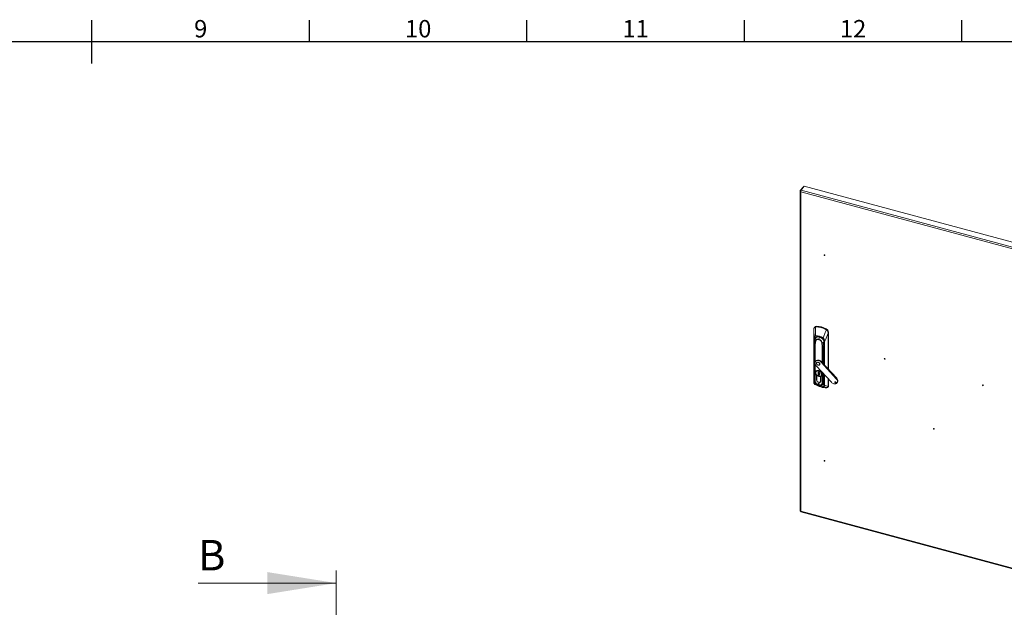
# Model space of a CAD drawing. Units: millimetres. Extents: x 63 to 8590, y 73 to 6123.
# Drawn here: x 4224 to 6488, y 4623 to 5974 of the extents above; entities that cross this region are included whole.
import ezdxf
from ezdxf.enums import TextEntityAlignment as Align

# ---------------------------------------------------------------- set-up
doc = ezdxf.new("R2010")
doc.units = ezdxf.units.MM
doc.header["$LTSCALE"] = 5
doc.layers.add('Title Block', color=7, linetype='Continuous')
doc.styles.add('ISO Proportional', font='ARIALN.TTF', dxfattribs={"width": 0.8})
doc.styles.add('SLDTEXTSTYLE1', font='romans.shx', dxfattribs={"width": 0.75})

# ---------------------------------------------------------------- blocks, each defined once
blk = doc.blocks.new('ISO A1 title block')
at = {"layer": 'Title Block'}
for p, q in [((420, 569), (420, 579)), ((470, 574), (470, 579)), ((520, 574), (520, 579)), ((570, 574), (570, 579)), ((620, 574), (620, 579)), ((820, 574), (20, 574))]:
    blk.add_line(p, q, dxfattribs=at)
at = {"layer": 'Title Block', "style": 'ISO Proportional'}
for s, p in [('9', (445, 576.5)), ('10', (495, 576.5)), ('11', (545, 576.5)), ('12', (595, 576.5))]:
    blk.add_text(s, height=4, dxfattribs=at).set_placement(p, align=Align.MIDDLE)
at = {"layer": 'Title Block', "style": 'ISO Proportional', "flags": 8}
for tag, p in [('FILENAME', (747, 43)), ('DATE', (772, 43)), ('SCALE', (802, 43)), ('EDITION', (787, 23)), ('SHEET', (802, 23))]:
    blk.add_attdef(tag, text='', height=2.5, dxfattribs=at).set_placement(p, align=Align.MIDDLE_LEFT)
blk.add_attdef('DRAWING_NUMBER', text='', height=3, dxfattribs=at).set_placement((755, 25), align=Align.MIDDLE)

msp = doc.modelspace()

# ---------------------------------------------------------------- linework, layer by layer
at = {"color": 7, "linetype": 'Continuous', "lineweight": 18}
for p, q in [((6018.5, 5580.4), (6018.5, 4844.9)), ((6026.1, 5590.2), (6018.7, 5581.1)), ((6020.1, 5580.7), (6018.7, 5581.1)), ((6020, 5578.6), (6020, 4843.9)), ((6020.6, 5582.3), (6028, 5591.4)), ((6026.8, 5590), (6026.1, 5590.2)), ((6560.1, 5448.1), (6028, 5591.4)), ((6050.1, 5260.6), (6050.1, 5139.9)), ((6050.1, 5139.8), (6050.1, 5260.6)), ((6052, 5267.5), (6051.2, 5266.5)), ((6053.8, 5268.2), (6055.4, 5268.4)), ((6056.1, 5269.3), (6055.4, 5268.4)), ((6078.4, 5263.3), (6077.7, 5262.4)), ((6077.7, 5262.4), (6079.2, 5261.3)), ((6082.9, 5254.8), (6083.6, 5255.6)), ((6083.6, 5255.6), (6083.6, 5170.4)), ((6050.8, 5140.2), (6050.8, 5240.2)), ((6051.1, 5239.9), (6051.1, 5140)), ((6051.5, 5233.4), (6051.5, 5146.4)), ((6052, 5236), (6052.2, 5233.5)), ((6053.2, 5237), (6053.2, 5236.7)), ((6053.9, 5234.5), (6054.2, 5234.3)), ((6068.1, 5230.5), (6068.5, 5230.5)), ((6051.9, 5221.8), (6051.8, 5212.1)), ((6051.8, 5212), (6051.9, 5221.7)), ((6051.8, 5212.1), (6051.8, 5145.5)), ((6051.8, 5145.4), (6051.8, 5212)), ((6051.9, 5221.9), (6051.9, 5221.8)), ((6051.9, 5221.8), (6051.9, 5221.8)), ((6052.5, 5227.5), (6052.5, 5144.3)), ((6071.7, 5216.3), (6072, 5206.6)), ((6072.3, 5206.8), (6072, 5216.5)), ((6073.4, 5227.7), (6073.4, 5181.5)), ((6054.8, 5189.5), (6054, 5188.4)), ((6057.2, 5186), (6056.9, 5185.6)), ((6060, 5186.4), (6060.3, 5186.8)), ((6061.2, 5190.2), (6062, 5191.2)), ((6066.8, 5186.7), (6067.6, 5187.7)), ((6101.6, 5148.7), (6066.8, 5186.7)), ((6102.5, 5149.7), (6067.6, 5187.7)), ((6050, 5147.4), (6050.1, 5166.1)), ((6054.3, 5163.8), (6054.2, 5162.7)), ((6055.2, 5166.7), (6054.5, 5166)), ((6055.5, 5178.6), (6090.3, 5140.6)), ((6055.8, 5165.8), (6055.7, 5165.6)), ((6060.1, 5164.7), (6062.2, 5164.1)), ((6060.1, 5156.5), (6060.1, 5164.7)), ((6060.2, 5164.7), (6060.2, 5156.7)), ((6062.2, 5164.1), (6062.2, 5162.7)), ((6062.3, 5162.7), (6062.3, 5162.7)), ((6062.3, 5162.6), (6062.3, 5158.2)), ((6063, 5159.7), (6063, 5162.1)), ((6063, 5161.3), (6063, 5162)), ((6063.1, 5180.6), (6063.4, 5181)), ((6050.1, 5146.9), (6050, 5147.4)), ((6050.1, 5139.8), (6050.1, 5139.8)), ((6052.5, 5144.3), (6051.8, 5145.4)), ((6056.6, 5156.3), (6056.5, 5156.2)), ((6056.5, 5156.2), (6056.5, 5145.9)), ((6056.5, 5145.8), (6056.6, 5145.9)), ((6056.6, 5145.9), (6056.6, 5156.2)), ((6060.2, 5156.7), (6060.1, 5156.5)), ((6062.2, 5156), (6060.1, 5156.5)), ((6060.2, 5156.7), (6060.2, 5156.7)), ((6060.2, 5156.7), (6062.2, 5156.1)), ((6062.2, 5157.9), (6062.2, 5156)), ((6063, 5161.3), (6063, 5161.3)), ((6065.1, 5141.6), (6065.7, 5142.3)), ((6065.7, 5143.5), (6065.7, 5153.8)), ((6065.8, 5153.7), (6065.9, 5153.9)), ((6065.8, 5143.4), (6065.8, 5153.7)), ((6066.8, 5155.9), (6067, 5156.2)), ((6067.5, 5156.9), (6067.6, 5157.1)), ((6067.8, 5155.3), (6068.4, 5156)), ((6072, 5139.9), (6070.1, 5139.5)), ((6071.1, 5136.2), (6073.3, 5139.3)), ((6073.4, 5159), (6073.4, 5140.7)), ((6083.6, 5147.9), (6083.6, 5132.2)), ((6099.8, 5139.2), (6100.7, 5140.2)), ((6101.2, 5140.2), (6100.7, 5140.2)), ((6102.5, 5149.7), (6101.6, 5148.7)), ((6103.2, 5138.8), (6104, 5139.9)), ((6061.2, 5135.7), (6062, 5136.8)), ((6062, 5136.8), (6062.3, 5136.7)), ((6070.8, 5135.8), (6071.1, 5136.2)), ((6082.1, 5129.2), (6082.9, 5130.3)), ((6082.6, 5131), (6082.6, 5131.1)), ((6083.6, 5132.2), (6082.8, 5131.2)), ((6020.1, 4842.9), (6595.1, 4688.1)), ((4951.8, 4707.9), (4951.8, 2969.2)), ((4634.3, 4678.9), (4951.8, 4678.9))]:
    msp.add_line(p, q, dxfattribs=at)
at = {"color": 8, "linetype": 'Continuous', "lineweight": 18}
for p, q in [((6566.6, 5431.5), (6020, 5578.6)), ((6020.6, 5582.3), (6560.1, 5437)), ((6053.4, 5239.3), (6051.9, 5237.4)), ((6053.2, 5237.3), (6052, 5236)), ((6053, 5234.4), (6052.2, 5233.5)), ((6052.2, 5233.5), (6052.2, 5225.3)), ((6074.1, 5180.7), (6074.1, 5233.7)), ((6074.6, 5233.7), (6074.6, 5180.1)), ((6082.6, 5251.8), (6082.6, 5171.4)), ((6082.8, 5171.2), (6082.8, 5252)), ((6052.3, 5226.9), (6052.4, 5227.4)), ((6052.4, 5226.7), (6052.4, 5227.3)), ((6053, 5186.6), (6053, 5227.2)), ((6069.3, 5222.8), (6069.3, 5185.9)), ((6070.1, 5185.1), (6070.1, 5222.8)), ((6072.3, 5206.8), (6073.4, 5215.6)), ((6073.4, 5215.6), (6072.3, 5206.8)), ((6073.7, 5181.1), (6073.7, 5227.4)), ((6072, 5206.6), (6072, 5183)), ((6072.3, 5182.7), (6072.3, 5206.8)), ((6053, 5143.9), (6053, 5183)), ((6069.3, 5163.5), (6069.3, 5139.6)), ((6070.1, 5139.5), (6070.1, 5162.7)), ((6056.5, 5145.9), (6056.6, 5146)), ((6061.2, 5154.2), (6061.2, 5154.4)), ((6065.8, 5143.6), (6065.7, 5143.5)), ((6067.9, 5158.8), (6067.8, 5159.3)), ((6072, 5160.6), (6072, 5139.9)), ((6072.3, 5140.1), (6072.3, 5160.2)), ((6073.4, 5141.7), (6072.3, 5140.1)), ((6073.7, 5140.4), (6073.7, 5158.7)), ((6074.1, 5133.8), (6074.1, 5158.3)), ((6074.6, 5157.7), (6074.6, 5133.8)), ((6082.6, 5149), (6082.6, 5131.1)), ((6082.8, 5131.2), (6082.8, 5148.8)), ((6080.5, 5128.3), (6080.3, 5128.3)), ((6020, 4843.9), (6595.1, 4689.1))]:
    msp.add_line(p, q, dxfattribs=at)
at = {"color": 7, "linetype": 'Continuous', "lineweight": 18, "flags": 128}
for points in [[(6075.6, 5432.7), (6075.6, 5433), (6075.4, 5433.3), (6075.1, 5433.6), (6074.7, 5433.8), (6074.4, 5433.8), (6074.1, 5433.7), (6073.9, 5433.5), (6073.8, 5433.2), (6073.9, 5432.9), (6074.1, 5432.5), (6074.4, 5432.3), (6074.7, 5432.1), (6075.1, 5432.1), (6075.4, 5432.2), (6075.6, 5432.4), (6075.6, 5432.7)], [(6051.9, 5237.4), (6052, 5239.1), (6052.5, 5240.6), (6053.3, 5242), (6054.4, 5243.1), (6055.8, 5244), (6057.3, 5244.5), (6059.1, 5244.8), (6060.9, 5244.7), (6062.8, 5244.4), (6064.7, 5243.7), (6066.5, 5242.8), (6068.3, 5241.6), (6069.8, 5240.2), (6071.2, 5238.6), (6072.3, 5236.9), (6073.1, 5235.1), (6073.6, 5233.3), (6073.8, 5231.6)], [(6061.3, 5239.5), (6059.8, 5239.8), (6058.4, 5239.8), (6057.1, 5239.5), (6055.9, 5239), (6055, 5238.2), (6054.3, 5237.2), (6053.8, 5236), (6053.7, 5234.7)], [(6073.6, 5230.1), (6073.6, 5230.1), (6073.6, 5230), (6073.6, 5230), (6073.6, 5229.9), (6073.7, 5229.8), (6073.7, 5229.8), (6073.8, 5229.7), (6073.9, 5229.7)], [(6055.5, 5178.6), (6054.4, 5180), (6053.5, 5181.5), (6053, 5183.1), (6052.8, 5184.6), (6052.9, 5186.1), (6053.3, 5187.5), (6054.1, 5188.6), (6055.1, 5189.5), (6056.4, 5190.1), (6057.9, 5190.5), (6059.5, 5190.5), (6061.2, 5190.2)], [(6060, 5179.8), (6058.9, 5180.3), (6057.8, 5181), (6057, 5182), (6056.5, 5183), (6056.4, 5184.1), (6056.5, 5185.1), (6057, 5185.8), (6057.8, 5186.3), (6058.9, 5186.5), (6060, 5186.4)], [(6060, 5186.4), (6061.1, 5185.9), (6062.1, 5185.2), (6062.9, 5184.2), (6063.4, 5183.2), (6063.6, 5182.1), (6063.4, 5181.2), (6062.9, 5180.4), (6062.1, 5179.9), (6061.1, 5179.7), (6060, 5179.8)], [(6063.4, 5181), (6063.8, 5181.6), (6063.9, 5182.6), (6063.8, 5183.6), (6063.2, 5184.7), (6062.4, 5185.6), (6061.4, 5186.3), (6060.3, 5186.8)], [(6213.8, 5194.1), (6213.8, 5194.4), (6213.6, 5194.7), (6213.3, 5195), (6212.9, 5195.2), (6212.6, 5195.2), (6212.3, 5195.1), (6212.1, 5194.9), (6212, 5194.6), (6212.1, 5194.3), (6212.3, 5193.9), (6212.6, 5193.7), (6212.9, 5193.5), (6213.3, 5193.5), (6213.6, 5193.6), (6213.8, 5193.8), (6213.8, 5194.1)], [(6065.8, 5153.7), (6067, 5154.4), (6067.9, 5155.3), (6068.6, 5156.5), (6068.9, 5157.8), (6068.9, 5159.3), (6068.6, 5160.8), (6067.9, 5162.3), (6066.9, 5163.8), (6065.7, 5165.1), (6064.3, 5166.2), (6062.8, 5167), (6061.2, 5167.6), (6059.5, 5167.9), (6058, 5167.9), (6056.6, 5167.5), (6055.4, 5166.9), (6054.4, 5166), (6053.8, 5164.8), (6053.4, 5163.5), (6053.4, 5162), (6053.7, 5160.5), (6054.4, 5159), (6055.3, 5157.5), (6056.5, 5156.2)], [(6056.6, 5156.2), (6055.4, 5157.5), (6054.5, 5158.9), (6053.8, 5160.4), (6053.5, 5162), (6053.5, 5163.4), (6053.8, 5164.7), (6054.5, 5165.9), (6055.4, 5166.8), (6056.6, 5167.4), (6058, 5167.8), (6059.6, 5167.8), (6061.2, 5167.6), (6062.8, 5167), (6064.3, 5166.1), (6065.7, 5165), (6066.9, 5163.7), (6067.8, 5162.3), (6068.5, 5160.8), (6068.8, 5159.3), (6068.8, 5157.8), (6068.5, 5156.5), (6067.8, 5155.4), (6066.9, 5154.4), (6065.7, 5153.8)], [(6061.2, 5167), (6059.6, 5167.2), (6058.1, 5167.2), (6056.8, 5166.8), (6055.6, 5166.1), (6054.8, 5165.1), (6054.3, 5163.9), (6054.1, 5162.5), (6054.3, 5161.1), (6054.8, 5159.6), (6055.6, 5158.1), (6056.8, 5156.8), (6058.1, 5155.7), (6059.6, 5154.8), (6061.2, 5154.2)], [(6061.2, 5154.2), (6062.7, 5154), (6064.2, 5154.1), (6065.6, 5154.4), (6066.7, 5155.2), (6067.5, 5156.1), (6068.1, 5157.3), (6068.2, 5158.7), (6068.1, 5160.2), (6067.5, 5161.7), (6066.7, 5163.1), (6065.6, 5164.4), (6064.2, 5165.5), (6062.7, 5166.4), (6061.2, 5167)], [(6051.8, 5145.4), (6052, 5143.7), (6052.5, 5141.9), (6053.3, 5140.2), (6054.4, 5138.5), (6055.8, 5137), (6057.4, 5135.7), (6059.1, 5134.7), (6061, 5133.9), (6061.9, 5133.6)], [(6056.5, 5145.8), (6056.7, 5144.7), (6057.1, 5143.5), (6057.8, 5142.4), (6058.8, 5141.5), (6059.9, 5140.8), (6061.2, 5140.3), (6062.4, 5140.1), (6063.5, 5140.2), (6064.5, 5140.7), (6065.2, 5141.3), (6065.7, 5142.3), (6065.8, 5143.3)], [(6062, 5133.6), (6063, 5133.4), (6064.8, 5133.2), (6066.6, 5133.4), (6068.2, 5133.8), (6069.6, 5134.6), (6070.7, 5135.7), (6071.6, 5137), (6072.1, 5138.4), (6072.3, 5140.1)], [(6101.6, 5148.7), (6102.7, 5147.3), (6103.6, 5145.8), (6104.1, 5144.2), (6104.3, 5142.7), (6104.2, 5141.3), (6103.8, 5139.9), (6103.1, 5138.8), (6102.2, 5137.9), (6100.9, 5137.2), (6099.5, 5136.8), (6098, 5136.8), (6096.3, 5137), (6094.7, 5137.5), (6093.1, 5138.3), (6091.6, 5139.3), (6090.3, 5140.6)], [(6099.8, 5139.2), (6099.3, 5139.4), (6098.8, 5139.8), (6098.6, 5140.3), (6098.5, 5140.8), (6098.6, 5141.2), (6098.8, 5141.5), (6099.3, 5141.7), (6099.8, 5141.6)], [(6099.8, 5141.6), (6100.3, 5141.4), (6100.8, 5141), (6101.1, 5140.6), (6101.2, 5140.1), (6101.1, 5139.6), (6100.8, 5139.3), (6100.3, 5139.2), (6099.8, 5139.2)], [(6104, 5139.9), (6104.7, 5141), (6105.1, 5142.3), (6105.2, 5143.8), (6104.9, 5145.3), (6104.4, 5146.8), (6103.6, 5148.3), (6102.5, 5149.7)], [(6052.3, 5135.8), (6052.3, 5135.8), (6052.3, 5135.7), (6052.3, 5135.7)], [(6053, 5135.3), (6053, 5135.3), (6053, 5135.3)], [(6061.2, 5137.8), (6060.7, 5137.8), (6060.4, 5137.7), (6060.1, 5137.4), (6060, 5137), (6060.1, 5136.6), (6060.4, 5136.2), (6060.7, 5135.9), (6061.2, 5135.7)], [(6061.2, 5135.7), (6061.6, 5135.7), (6062, 5135.8), (6062.2, 5136.1), (6062.3, 5136.4), (6062.2, 5136.8), (6062, 5137.2), (6061.6, 5137.6), (6061.2, 5137.8)], [(6439.5, 5133.4), (6439.4, 5133.7), (6439.2, 5134), (6439, 5134.3), (6438.6, 5134.4), (6438.3, 5134.4), (6438, 5134.3), (6437.8, 5134.1), (6437.7, 5133.8), (6437.8, 5133.5), (6438, 5133.2), (6438.3, 5132.9), (6438.6, 5132.8), (6439, 5132.7), (6439.2, 5132.8), (6439.4, 5133.1), (6439.5, 5133.4)], [(6326.7, 5033.1), (6326.6, 5033.4), (6326.4, 5033.7), (6326.1, 5034), (6325.8, 5034.1), (6325.4, 5034.2), (6325.1, 5034.1), (6324.9, 5033.9), (6324.9, 5033.6), (6324.9, 5033.2), (6325.1, 5032.9), (6325.4, 5032.7), (6325.8, 5032.5), (6326.1, 5032.5), (6326.4, 5032.6), (6326.6, 5032.8), (6326.7, 5033.1)], [(6075.6, 4959.9), (6075.6, 4960.3), (6075.4, 4960.6), (6075.1, 4960.8), (6074.7, 4961), (6074.4, 4961), (6074.1, 4960.9), (6073.9, 4960.7), (6073.8, 4960.4), (6073.9, 4960.1), (6074.1, 4959.8), (6074.4, 4959.5), (6074.7, 4959.3), (6075.1, 4959.3), (6075.4, 4959.4), (6075.6, 4959.6), (6075.6, 4959.9)]]:
    msp.add_lwpolyline(points, dxfattribs=at)
at = {"color": 8, "linetype": 'Continuous', "lineweight": 18, "flags": 128}
for points in [[(6050.1, 5260.6), (6050.1, 5260.6), (6050.1, 5260.6)], [(6073.7, 5227.4), (6073.6, 5227.4), (6073.5, 5227.5), (6073.5, 5227.5), (6073.4, 5227.6), (6073.4, 5227.6), (6073.4, 5227.7), (6073.4, 5227.7)], [(6050.1, 5139.9), (6050.1, 5139.9), (6050.1, 5139.8)], [(6061.9, 5133.6), (6062.8, 5133.4), (6064.7, 5133.2), (6066.4, 5133.3), (6068, 5133.8), (6069.4, 5134.5), (6070.5, 5135.6), (6071.3, 5136.8), (6071.8, 5138.3), (6072, 5139.9)]]:
    msp.add_lwpolyline(points, dxfattribs=at)
at = {"color": 7, "linetype": 'Continuous', "lineweight": 18}
for centre, radius, start, end in [((6075.9, 5434.4), 1.32, 212.6046, 250.0538), ((6050.3, 5263.5), 0.123, 129.226, 207.6731), ((6055.9, 5264.1), 5.2, 87.8913, 139.0737), ((6054.3, 5267.9), 0.597, 153.7093, 200.2689), ((6056, 5268), 0.741, 146.9384, 186.1317), ((6055.2, 5225.7), 42.2, 74.6464, 89.8916), ((6055.3, 5225.9), 42.5, 74.6464, 89.8916), ((6055.4, 5222.2), 47.1, 60.7209, 89.1461), ((6067.5, 5266.2), 1.14, 144.9746, 170.9254), ((6052.8, 5216.9), 51.4, 61.3865, 74.751), ((6052.9, 5217), 51.7, 61.3865, 74.751), ((6079.7, 5260.9), 2.47, 142.8542, 154.8419), ((6074.3, 5254.9), 9.32, 4.3667, 63.6026), ((6083.2, 5257.2), 5.72, 134.1537, 139.3905), ((6082.6, 5255.1), 0.454, 277.1567, 309.2164), ((6051.1, 5240.3), 0.349, 197.4849, 262.5628), ((6051.4, 5236.6), 0.794, 261.078, 311.7504), ((6051.7, 5234), 0.695, 252.4435, 310.0414), ((6061.4, 5237.5), 9.51, 180.1025, 189.0985), ((6064.5, 5236.7), 11.4, 140.0694, 179.7603), ((6052.9, 5234.8), 0.726, 352.0936, 359.5796), ((6053, 5234.8), 0.679, 350.7006, 358.3775), ((6054.5, 5235.5), 1.16, 239.0183, 255.5198), ((6056.3, 5221.5), 25.6, 55.1591, 94.7078), ((6055.1, 5247.2), 0.84, 188.2177, 202.6406), ((6058.8, 5229.7), 10.2, 5.4422, 75.8796), ((6068.5, 5232.2), 1.62, 255.1779, 268.34), ((6071, 5230.8), 2.08, 183.8795, 186.5107), ((6070.9, 5230.6), 1.94, 180.3131, 183.1906), ((6074.1, 5240.6), 3.7, 148.035, 150.9579), ((6072.5, 5232.4), 0.37, 301.7882, 321.9269), ((6072.5, 5232.3), 0.328, 292.2802, 312.4317), ((6065.4, 5231.5), 8.34, 350.2813, 0.103), ((6074.3, 5234.5), 0.813, 255.039, 291.2661), ((6082.5, 5252.2), 0.404, 290.976, 318.9358), ((6052.1, 5221.8), 0.204, 140.3021, 176.5772), ((6052.7, 5227.4), 0.321, 175.4461, 203.9433), ((6052.8, 5227.5), 0.348, 173.11, 178.8826), ((6068.9, 5222.7), 1.13, 2.9405, 4.777), ((6070, 5223.1), 0.711, 294.9874, 310.6296), ((6071.6, 5216.8), 0.502, 280.2559, 317.7557), ((6059.7, 5184.9), 6.68, 69.9231, 137.2735), ((6059.3, 5184.1), 2.86, 69.5553, 137.6414), ((6057.9, 5178.6), 12, 42.2518, 74.2709), ((6058.7, 5179.6), 12, 42.2518, 74.2709), ((6071.9, 5207.1), 0.502, 280.2559, 317.7557), ((6071.9, 5207.1), 0.473, 278.4105, 319.8672), ((6072.2, 5206.9), 0.15, 300.1945, 304.9657), ((6214.1, 5195.8), 1.32, 212.6102, 249.5303), ((6063.6, 5163.6), 9.45, 185.1151, 255.9189), ((6060.5, 5159.6), 3.49, 8.9662, 58.2513), ((6056.7, 5160.9), 6.28, 333.8131, 12.0394), ((6050.3, 5139.8), 0.157, 170.8593, 187.3164), ((6051.1, 5140.3), 0.349, 197.4849, 262.5628), ((6053.2, 5144.8), 0.868, 217.1717, 258.4065), ((6064, 5145.2), 11.5, 184.5637, 273.7873), ((6060.3, 5145.9), 3.8, 180.0041, 181.8584), ((6062.6, 5146.4), 6.02, 185.1151, 255.9189), ((6062.4, 5143.6), 3.25, 246.6662, 357.8999), ((6063.3, 5159.7), 5.68, 250.0067, 317.1899), ((6062.1, 5143.4), 3.7, 358.117, 0.0041), ((6066.6, 5140.6), 6.82, 290.1343, 1.6547), ((6069.7, 5141.2), 1.68, 255.381, 281.7313), ((6071.9, 5140.4), 0.492, 278.9597, 316.7968), ((6072.1, 5140.3), 0.252, 321.0417, 324.9842), ((6101.1, 5142), 1.84, 190.3576, 255.5334), ((6078, 5174.9), 46.8, 237.7928, 272.0742), ((6053.5, 5136.1), 0.281, 149.5765, 185.865), ((6073.5, 5171.8), 41.1, 240.4781, 254.7288), ((6062.4, 5138.3), 1.57, 197.3426, 255.0882), ((6062.9, 5132.3), 0.269, 172.0489, 220.49), ((6071.5, 5164.3), 33.3, 254.6009, 271.0037), ((6072.3, 5131.3), 0.366, 193.4361, 237.8496), ((6074.3, 5134.6), 0.813, 255.039, 291.2661), ((6079.7, 5128.3), 0.145, 245.0299, 279.906), ((6080.4, 5128.5), 0.269, 282.9419, 316.5144), ((6082.5, 5131.5), 0.404, 290.9761, 318.9358), ((6082.5, 5131.4), 0.396, 289.7761, 317.9609), ((6080.6, 5132.1), 3, 321.8076, 1.2529), ((6439.8, 5135.1), 1.32, 212.6102, 249.5303), ((6327, 5034.8), 1.32, 212.6102, 249.5303), ((6075.9, 4961.7), 1.32, 212.6102, 249.5303)]:
    msp.add_arc(centre, radius, start, end, dxfattribs=at)
at = {"color": 8, "linetype": 'Continuous', "lineweight": 18}
for centre, radius, start, end in [((6085.5, 5231.7), 25.4, 150.5229, 162.0721), ((6082.1, 5232.2), 9.42, 162.3612, 180.751), ((6052, 5212.1), 0.195, 180.0079, 212.3085), ((6052, 5212.1), 0.182, 179.361, 213.4117), ((6052.1, 5221.8), 0.194, 178.2777, 212.3427), ((6054.4, 5162.7), 0.273, 196.5191, 263.3757), ((6051.7, 5147.2), 0.832, 255.3301, 273.2094), ((6052, 5145.5), 0.183, 180.6409, 213.3287), ((6062.1, 5159.9), 1.8, 275.418, 8.39), ((6064.3, 5139.4), 5.76, 274.2771, 0.9498), ((6068.1, 5159.4), 0.667, 255.2959, 282.7725), ((6065.4, 5140), 6.87, 326.1882, 1.0814), ((6073.7, 5140.8), 0.331, 191.7389, 263.8979), ((6080.4, 5128.5), 0.255, 253.032, 282.1181)]:
    msp.add_arc(centre, radius, start, end, dxfattribs=at)
at = {"color": 7, "linetype": 'Continuous', "lineweight": 18}
for points in [[(6018.7, 5581.1), (6018.6, 5580.9), (6018.4, 5580.4), (6018.6, 5579.7), (6019.1, 5579.1), (6019.7, 5578.8), (6020, 5578.6)], [(6020, 5578.6), (6020, 5579), (6019.9, 5579.6), (6020, 5580.6), (6020.3, 5581.6), (6020.5, 5582), (6020.6, 5582.3)]]:
    msp.add_open_spline(points, degree=3, dxfattribs=at)
for points, knots in [([(6050.1, 5260.6), (6050.1, 5261.1), (6050.1, 5262), (6050.2, 5263), (6050.2, 5263.4)], [0, 0, 0, 0, 0.560645, 1, 1, 1, 1]), ([(6050.1, 5260.6), (6050.2, 5258.3), (6050.3, 5254.5), (6050.5, 5249.1), (6050.6, 5244.6), (6050.8, 5241.7), (6050.8, 5240.2)], [0, 0, 0, 0, 0.340002, 0.560004, 0.780005, 1, 1, 1, 1]), ([(6050.2, 5263.4), (6050.3, 5264), (6050.5, 5265.2), (6051.2, 5266.4), (6052.3, 5267.2), (6053.3, 5267.5), (6053.7, 5267.7)], [0, 0, 0, 0, 0.273596, 0.553225, 0.7752, 1, 1, 1, 1]), ([(6050.3, 5263.6), (6050.3, 5264.2), (6050.4, 5265), (6050.7, 5265.7), (6050.9, 5266.2), (6051, 5266.4), (6051.2, 5266.6), (6051.3, 5266.6)], [0, 0, 0, 0, 0.48003, 0.722164, 0.75136, 0.962935, 1, 1, 1, 1]), ([(6053.7, 5267.7), (6054, 5267.8), (6054.5, 5267.9), (6055, 5267.9), (6055.3, 5267.9)], [0, 0, 0, 0, 0.559736, 1, 1, 1, 1]), ([(6053.7, 5267.7), (6053.8, 5265.2), (6053.9, 5262.1), (6054, 5258.2), (6054.1, 5256), (6054.1, 5253.8), (6054.2, 5250.8), (6054.2, 5248.5), (6054.2, 5247.1)], [0, 0, 0, 0, 0.355164, 0.456272, 0.563997, 0.674768, 0.782792, 1, 1, 1, 1]), ([(6078.9, 5260.9), (6078, 5258.8), (6076.5, 5255.4), (6074.4, 5250.7), (6072.7, 5246.6), (6071.6, 5243.9), (6071, 5242.5)], [0, 0, 0, 0, 0.3397655, 0.5596908, 0.7797319, 1, 1, 1, 1]), ([(6077.4, 5261.9), (6077.7, 5261.8), (6078.2, 5261.5), (6078.7, 5261.1), (6078.9, 5260.9)], [0, 0, 0, 0, 0.559788, 1, 1, 1, 1]), ([(6078.9, 5260.9), (6079.5, 5260.4), (6080.6, 5259.4), (6081.8, 5257.7), (6082.6, 5256.2), (6082.6, 5255.2), (6082.7, 5254.7)], [0, 0, 0, 0, 0.284024, 0.565669, 0.784257, 1, 1, 1, 1]), ([(6079.2, 5261.3), (6079.7, 5260.8), (6080.8, 5259.9), (6081.7, 5258.6), (6082.1, 5257.8), (6082.4, 5257.3), (6082.8, 5256.3), (6082.9, 5255.4), (6082.9, 5254.8)], [0, 0, 0, 0, 0.249398, 0.499465, 0.584195, 0.610119, 0.750023, 1, 1, 1, 1]), ([(6082.7, 5254.7), (6082.6, 5254.1), (6082.6, 5253.2), (6082.6, 5252.3), (6082.6, 5251.8)], [0, 0, 0, 0, 0.559175, 1, 1, 1, 1]), ([(6082.8, 5252), (6082.8, 5252.5), (6082.8, 5253.4), (6082.9, 5254.4), (6082.9, 5254.8)], [0, 0, 0, 0, 0.55993, 1, 1, 1, 1]), ([(6050.8, 5240.2), (6050.8, 5240.7), (6050.8, 5241.7), (6051, 5243.1), (6051.4, 5244.3), (6051.8, 5245.3), (6052.3, 5246), (6052.8, 5246.4), (6053.3, 5246.8), (6053.9, 5247), (6054.2, 5247.1)], [0, 0, 0, 0, 0.175531, 0.340432, 0.499793, 0.633745, 0.749627, 0.814609, 0.874912, 1, 1, 1, 1]), ([(6054.3, 5246.8), (6053.8, 5246.7), (6052.8, 5246.3), (6052, 5245.1), (6051.4, 5243.6), (6051.1, 5241.8), (6051.1, 5240.6), (6051.1, 5239.9)], [0, 0, 0, 0, 0.1837296, 0.3652827, 0.5559077, 0.7783969, 1, 1, 1, 1]), ([(6051.3, 5235.8), (6051.2, 5236.8), (6051.1, 5238.8), (6052.1, 5241.4), (6053.9, 5243.4), (6056.3, 5244.7), (6059.3, 5245.1), (6062.6, 5244.7), (6065.9, 5243.4), (6068.9, 5241.3), (6071.3, 5238.7), (6073.1, 5235.7), (6074.1, 5232.6), (6073.9, 5230.6), (6073.9, 5229.7)], [0, 0, 0, 0, 0.0818164, 0.1666615, 0.2517333, 0.333462, 0.4151474, 0.5, 0.5848417, 0.6665274, 0.7482667, 0.8333278, 0.9181727, 1, 1, 1, 1]), ([(6051.5, 5233.4), (6051.5, 5233.8), (6051.5, 5234.6), (6051.4, 5235.4), (6051.3, 5235.8)], [0, 0, 0, 0, 0.559919, 1, 1, 1, 1]), ([(6053.1, 5236.8), (6053, 5234.9), (6052.8, 5231.8), (6052.5, 5228.5), (6052.3, 5227.2)], [0, 0, 0, 0, 0.599711, 1, 1, 1, 1]), ([(6053.6, 5234.7), (6053.5, 5233.8), (6053.2, 5232.5), (6052.9, 5230.6), (6052.6, 5229), (6052.5, 5228), (6052.4, 5227.4)], [0, 0, 0, 0, 0.339944, 0.55998, 0.780041, 1, 1, 1, 1]), ([(6053, 5227.2), (6053.1, 5228), (6053.3, 5229.3), (6053.6, 5231.2), (6053.9, 5232.7), (6054.1, 5233.8), (6054.2, 5234.3)], [0, 0, 0, 0, 0.339991, 0.559997, 0.780003, 1, 1, 1, 1]), ([(6054.2, 5234.3), (6054.1, 5234.3), (6054, 5234.4), (6053.9, 5234.4), (6053.7, 5234.5), (6053.7, 5234.6), (6053.6, 5234.7)], [0, 0, 0, 0, 0.2519186, 0.5011649, 0.7512292, 1, 1, 1, 1]), ([(6053.6, 5234.7), (6053.6, 5234.7), (6053.6, 5234.7), (6053.6, 5234.7), (6053.6, 5234.7)], [0, 0, 0, 0, 0.5601866, 1, 1, 1, 1]), ([(6053.7, 5234.8), (6053.7, 5234.7), (6053.7, 5234.7), (6053.7, 5234.7), (6053.7, 5234.7)], [0, 0, 0, 0, 0.56, 1, 1, 1, 1]), ([(6053.7, 5234.7), (6053.7, 5234.7), (6053.7, 5234.6), (6053.8, 5234.5), (6053.9, 5234.5)], [0, 0, 0, 0, 0.498683, 1, 1, 1, 1]), ([(6054.2, 5234.3), (6054.2, 5234.9), (6054.4, 5236.2), (6055.4, 5237.7), (6057, 5238.7), (6058.9, 5239.1), (6061.2, 5238.9), (6063.4, 5237.9), (6065.4, 5236.5), (6066.9, 5234.6), (6068, 5232.6), (6068.1, 5231.2), (6068.1, 5230.6)], [0, 0, 0, 0, 0.0904125, 0.2047762, 0.2951887, 0.3948976, 0.5, 0.6051024, 0.7048113, 0.7952238, 0.9095875, 1, 1, 1, 1]), ([(6054.2, 5234.3), (6054.2, 5234.3), (6054.2, 5234.3), (6054.2, 5234.3), (6054.2, 5234.3)], [0, 0, 0, 0, 0.5599999, 1, 1, 1, 1]), ([(6070.9, 5242.4), (6069.4, 5243.3), (6066.4, 5245), (6061.9, 5246.5), (6057.8, 5247.1), (6055.5, 5246.9), (6054.3, 5246.8)], [0, 0, 0, 0, 0.277667, 0.560497, 0.782266, 1, 1, 1, 1]), ([(6068.1, 5230.6), (6068.1, 5230.6), (6068.1, 5230.6), (6068.1, 5230.6), (6068.1, 5230.5)], [0, 0, 0, 0, 0.56, 1, 1, 1, 1]), ([(6068.1, 5230.5), (6068.3, 5229.7), (6068.5, 5228.2), (6068.8, 5226.2), (6069.1, 5224.5), (6069.2, 5223.3), (6069.3, 5222.8)], [0, 0, 0, 0, 0.339997, 0.560007, 0.780005, 1, 1, 1, 1]), ([(6068.9, 5230.5), (6068.9, 5230.5), (6068.8, 5230.5), (6068.5, 5230.5), (6068.3, 5230.5), (6068.2, 5230.5), (6068.1, 5230.5)], [0, 0, 0, 0, 0.2487707, 0.4988344, 0.7480826, 1, 1, 1, 1]), ([(6068.5, 5230.5), (6068.6, 5230.5), (6068.7, 5230.6), (6068.9, 5230.6), (6068.9, 5230.6)], [0, 0, 0, 0, 0.501319, 1, 1, 1, 1]), ([(6068.9, 5230.6), (6068.9, 5230.6), (6068.9, 5230.6), (6069, 5230.6), (6069, 5230.6)], [0, 0, 0, 0, 0.56, 1, 1, 1, 1]), ([(6069, 5230.5), (6069, 5230.5), (6069, 5230.5), (6069, 5230.5), (6068.9, 5230.5)], [0, 0, 0, 0, 0.559813, 1, 1, 1, 1]), ([(6069, 5230.6), (6069.6, 5230.8), (6071, 5231.2), (6072.1, 5231.8), (6072.7, 5232.1)], [0, 0, 0, 0, 0.499999, 1, 1, 1, 1]), ([(6069, 5230.5), (6069.7, 5230.8), (6071.1, 5231.1), (6072.2, 5231.7), (6072.7, 5232)], [0, 0, 0, 0, 0.559398, 1, 1, 1, 1]), ([(6070.4, 5222.6), (6070.3, 5223.5), (6070, 5224.9), (6069.6, 5227), (6069.3, 5228.8), (6069.1, 5229.9), (6069, 5230.5)], [0, 0, 0, 0, 0.339988, 0.560044, 0.78004, 1, 1, 1, 1]), ([(6074.1, 5233.7), (6074.1, 5234.5), (6074, 5236.2), (6073.6, 5238.3), (6072.9, 5240.1), (6072.1, 5241.4), (6071.3, 5242), (6070.9, 5242.4)], [0, 0, 0, 0, 0.280603, 0.562105, 0.70827, 0.85331, 1, 1, 1, 1]), ([(6071, 5242.5), (6071.4, 5242.3), (6072.1, 5241.7), (6073.2, 5240.2), (6074, 5238.2), (6074.5, 5235.9), (6074.6, 5234.5), (6074.6, 5233.7)], [0, 0, 0, 0, 0.129909, 0.258032, 0.509324, 0.754581, 1, 1, 1, 1]), ([(6072, 5216.5), (6072.2, 5217.1), (6072.5, 5218.3), (6072.7, 5220.1), (6072.7, 5222.4), (6072.6, 5226.2), (6072.7, 5229.8), (6072.8, 5232.1)], [0, 0, 0, 0, 0.104373, 0.209458, 0.313768, 0.560183, 1, 1, 1, 1]), ([(6072.7, 5232), (6072.6, 5230.6), (6072.5, 5227.6), (6072.6, 5224.3), (6072.7, 5221.7), (6072.6, 5219.9), (6072.5, 5218.2), (6072.2, 5217.1), (6072, 5216.5)], [0, 0, 0, 0, 0.281321, 0.562173, 0.685374, 0.808016, 0.904651, 1, 1, 1, 1]), ([(6072.7, 5232.1), (6072.7, 5232.1), (6072.7, 5232), (6072.7, 5232), (6072.7, 5232)], [0, 0, 0, 0, 0.5588929, 1, 1, 1, 1]), ([(6072.8, 5232.2), (6072.8, 5232.1), (6072.8, 5232.1), (6072.8, 5232.1), (6072.8, 5232.1)], [0, 0, 0, 0, 0.5592278, 1, 1, 1, 1]), ([(6073.6, 5230), (6073.5, 5229.6), (6073.4, 5228.9), (6073.4, 5228.1), (6073.4, 5227.6)], [0, 0, 0, 0, 0.45262, 1, 1, 1, 1]), ([(6073.9, 5229.7), (6073.8, 5229.3), (6073.7, 5228.5), (6073.7, 5227.7), (6073.7, 5227.4)], [0, 0, 0, 0, 0.559919, 1, 1, 1, 1]), ([(6074.6, 5233.7), (6075.5, 5235.8), (6077, 5239.2), (6079.1, 5243.9), (6080.8, 5247.9), (6082, 5250.5), (6082.6, 5251.8)], [0, 0, 0, 0, 0.339995, 0.559997, 0.779998, 1, 1, 1, 1]), ([(6051.9, 5221.9), (6052, 5222.9), (6052.1, 5224.6), (6052.3, 5226.2), (6052.3, 5226.9)], [0, 0, 0, 0, 0.553758, 1, 1, 1, 1]), ([(6051.9, 5221.7), (6052, 5222.8), (6052.1, 5224.5), (6052.3, 5226.1), (6052.4, 5226.7)], [0, 0, 0, 0, 0.621134, 1, 1, 1, 1]), ([(6051.9, 5221.9), (6051.9, 5221.9), (6051.9, 5221.9), (6051.9, 5221.9), (6051.9, 5221.9)], [0, 0, 0, 0, 0.56, 1, 1, 1, 1]), ([(6052.4, 5227.4), (6052.4, 5227.5), (6052.4, 5227.5), (6052.4, 5227.6), (6052.5, 5227.6), (6052.5, 5227.6), (6052.5, 5227.5), (6052.5, 5227.5)], [0, 0, 0, 0, 0.443814, 0.684107, 0.822111, 0.903651, 1, 1, 1, 1]), ([(6052.4, 5227.3), (6052.4, 5227.3), (6052.4, 5227.4), (6052.5, 5227.5), (6052.5, 5227.5), (6052.5, 5227.5), (6052.5, 5227.5), (6052.5, 5227.5)], [0, 0, 0, 0, 0.499807, 0.74909, 0.874511, 0.937505, 1, 1, 1, 1]), ([(6052.5, 5227.5), (6052.5, 5227.5), (6052.6, 5227.4), (6052.7, 5227.3), (6052.8, 5227.2), (6053, 5227.2), (6053, 5227.2)], [0, 0, 0, 0, 0.25468, 0.5094652, 0.7593809, 1, 1, 1, 1]), ([(6053, 5227.2), (6052.9, 5227.2), (6052.8, 5227.2), (6052.6, 5227.3), (6052.5, 5227.4), (6052.5, 5227.5)], [0, 0, 0, 0, 0.310007, 0.580288, 1, 1, 1, 1]), ([(6069.3, 5222.8), (6069.4, 5222.8), (6069.5, 5222.7), (6069.7, 5222.7), (6069.9, 5222.8), (6070, 5222.8), (6070.1, 5222.8)], [0, 0, 0, 0, 0.240619, 0.490535, 0.74532, 1, 1, 1, 1]), ([(6070.1, 5222.8), (6070, 5222.8), (6069.8, 5222.7), (6069.5, 5222.7), (6069.4, 5222.8), (6069.3, 5222.8)], [0, 0, 0, 0, 0.419715, 0.689995, 1, 1, 1, 1]), ([(6070.1, 5222.8), (6070.1, 5222.8), (6070.1, 5222.8), (6070.2, 5222.8), (6070.2, 5222.8), (6070.3, 5222.7), (6070.4, 5222.6), (6070.4, 5222.6)], [0, 0, 0, 0, 0.095825, 0.176892, 0.314317, 0.555569, 1, 1, 1, 1]), ([(6070.1, 5222.8), (6070.1, 5222.8), (6070.1, 5222.8), (6070.1, 5222.8), (6070.2, 5222.7), (6070.2, 5222.6), (6070.3, 5222.5), (6070.3, 5222.5)], [0, 0, 0, 0, 0.062129, 0.124667, 0.249381, 0.499528, 1, 1, 1, 1]), ([(6070.3, 5222.5), (6070.6, 5221.3), (6071.2, 5219.3), (6071.5, 5217.2), (6071.7, 5216.3)], [0, 0, 0, 0, 0.559991, 1, 1, 1, 1]), ([(6072, 5216.5), (6071.8, 5217.7), (6071.4, 5219.7), (6070.7, 5221.7), (6070.4, 5222.6)], [0, 0, 0, 0, 0.5583041, 1, 1, 1, 1]), ([(6071.7, 5216.3), (6071.8, 5216.4), (6071.9, 5216.4), (6072, 5216.5), (6072, 5216.5)], [0, 0, 0, 0, 0.56, 1, 1, 1, 1]), ([(6072, 5216.5), (6072, 5216.5), (6072, 5216.5), (6072, 5216.5), (6072, 5216.5)], [0, 0, 0, 0, 0.56, 1, 1, 1, 1]), ([(6054.4, 5162.4), (6054.5, 5161.6), (6054.7, 5160), (6056.3, 5157.5), (6058.5, 5155.5), (6061.2, 5154.4), (6063.8, 5154.1), (6066.1, 5154.9), (6067.6, 5156.5), (6067.8, 5158.1), (6067.9, 5158.8)], [0, 0, 0, 0, 0.120054, 0.25, 0.379946, 0.5, 0.620054, 0.75, 0.879946, 1, 1, 1, 1]), ([(6054.8, 5164.3), (6054.8, 5164.3), (6054.8, 5164.2), (6054.8, 5164.2), (6054.8, 5164.1)], [0, 0, 0, 0, 0.457659, 1, 1, 1, 1]), ([(6067.8, 5159.3), (6067.7, 5159.9), (6067.5, 5161.4), (6066.1, 5163.7), (6063.8, 5165.7), (6061.2, 5166.8), (6058.9, 5167.1), (6057.8, 5166.7), (6057.4, 5166.5)], [0, 0, 0, 0, 0.1424339, 0.336176, 0.529918, 0.7089124, 0.8879067, 1, 1, 1, 1]), ([(6062.2, 5162.7), (6062.5, 5162.5), (6063, 5162.2), (6063.6, 5161.4), (6063.9, 5160.7), (6064, 5160.3), (6064, 5160.1)], [0, 0, 0, 0, 0.268199, 0.548555, 0.828912, 1, 1, 1, 1]), ([(6062.2, 5162.7), (6062.2, 5162.7), (6062.3, 5162.7), (6062.3, 5162.6), (6062.3, 5162.6), (6062.3, 5162.6), (6062.3, 5162.6)], [0, 0, 0, 0, 0.251669, 0.501487, 0.754679, 1, 1, 1, 1]), ([(6050.1, 5139.8), (6050.2, 5139.9), (6050.5, 5140), (6050.7, 5140.1), (6050.8, 5140.2)], [0, 0, 0, 0, 0.588367, 1, 1, 1, 1]), ([(6052.3, 5135.7), (6052, 5136), (6051.2, 5136.6), (6050.3, 5138), (6050.2, 5139.1), (6050.1, 5139.8)], [0, 0, 0, 0, 0.282733, 0.564363, 1, 1, 1, 1]), ([(6053.2, 5136), (6052.8, 5136.3), (6052.1, 5136.8), (6051.3, 5137.9), (6050.9, 5139.1), (6050.8, 5139.8), (6050.8, 5140.2)], [0, 0, 0, 0, 0.253825, 0.505401, 0.754513, 1, 1, 1, 1]), ([(6051.1, 5140), (6051.1, 5139.6), (6051.2, 5138.8), (6051.6, 5137.7), (6052.4, 5136.8), (6053, 5136.4), (6053.3, 5136.2)], [0, 0, 0, 0, 0.28093, 0.560979, 0.779372, 1, 1, 1, 1]), ([(6069.3, 5139.6), (6069.3, 5139.1), (6069.2, 5138.2), (6068.7, 5136.8), (6067.7, 5135.5), (6066.1, 5134.4), (6063.8, 5134), (6061.2, 5134.3), (6058.5, 5135.4), (6056.3, 5137.1), (6054.6, 5139), (6053.6, 5140.9), (6053.1, 5142.5), (6053, 5143.5), (6053, 5143.9)], [0, 0, 0, 0, 0.057822, 0.12586, 0.205077, 0.295397, 0.395005, 0.5, 0.604995, 0.704603, 0.794923, 0.87414, 0.942178, 1, 1, 1, 1]), ([(6062.3, 5158.1), (6062.3, 5158.1), (6062.3, 5158.1), (6062.3, 5158), (6062.3, 5158), (6062.2, 5157.9), (6062.2, 5157.9)], [0, 0, 0, 0, 0.246561, 0.498597, 0.750055, 1, 1, 1, 1]), ([(6062.6, 5133.4), (6063.6, 5133.2), (6065.8, 5132.8), (6068.8, 5133.3), (6071.1, 5134.5), (6072.7, 5136.3), (6073.5, 5138.3), (6073.6, 5139.7), (6073.7, 5140.4)], [0, 0, 0, 0, 0.176602, 0.36671, 0.562877, 0.715632, 0.862416, 1, 1, 1, 1]), ([(6052.3, 5135.7), (6052.5, 5135.8), (6052.8, 5135.9), (6053.1, 5136), (6053.2, 5136)], [0, 0, 0, 0, 0.559771, 1, 1, 1, 1]), ([(6052.3, 5135.7), (6052.5, 5135.7), (6052.7, 5135.5), (6052.9, 5135.4), (6053, 5135.3)], [0, 0, 0, 0, 0.561334, 1, 1, 1, 1]), ([(6053.3, 5136.2), (6055, 5135.3), (6058, 5133.7), (6061.2, 5132.8), (6062.6, 5132.4)], [0, 0, 0, 0, 0.557221, 1, 1, 1, 1]), ([(6062.6, 5132.4), (6064.4, 5131.9), (6067.6, 5131.2), (6070.6, 5131.2), (6071.9, 5131.2)], [0, 0, 0, 0, 0.562687, 1, 1, 1, 1]), ([(6071.9, 5131.2), (6072.3, 5131.2), (6073.1, 5131.3), (6073.9, 5132.3), (6074, 5133.2), (6074.1, 5133.8)], [0, 0, 0, 0, 0.279479, 0.558688, 1, 1, 1, 1]), ([(6074.6, 5133.8), (6074.6, 5133.4), (6074.5, 5132.7), (6074, 5131.8), (6073.2, 5131.1), (6072.5, 5131), (6072.1, 5130.9)], [0, 0, 0, 0, 0.245632, 0.495017, 0.747034, 1, 1, 1, 1]), ([(6072.1, 5130.9), (6073.6, 5130.4), (6076.4, 5129.5), (6079.1, 5128.6), (6080.3, 5128.2)], [0, 0, 0, 0, 0.5602366, 1, 1, 1, 1]), ([(6082.6, 5131), (6081.1, 5131.6), (6078.4, 5132.5), (6075.8, 5133.4), (6074.6, 5133.8)], [0, 0, 0, 0, 0.560016, 1, 1, 1, 1]), ([(6079.6, 5128.1), (6079.8, 5128.2), (6080, 5128.2), (6080.2, 5128.2), (6080.3, 5128.2)], [0, 0, 0, 0, 0.558296, 1, 1, 1, 1]), ([(6079.7, 5128.1), (6079.8, 5128.1), (6080.1, 5128.2), (6080.3, 5128.2), (6080.4, 5128.2)], [0, 0, 0, 0, 0.452203, 1, 1, 1, 1]), ([(6082.6, 5131), (6082.5, 5130.7), (6082.4, 5129.9), (6081.6, 5128.7), (6080.8, 5128.4), (6080.3, 5128.2)], [0, 0, 0, 0, 0.277221, 0.558027, 1, 1, 1, 1]), ([(6082.1, 5129.3), (6081.9, 5129), (6081.4, 5128.5), (6080.8, 5128.4), (6080.5, 5128.3)], [0, 0, 0, 0, 0.521798, 1, 1, 1, 1]), ([(6082.8, 5131.2), (6082.8, 5131.2), (6082.8, 5131.2), (6082.8, 5131.2), (6082.8, 5131.2)], [0, 0, 0, 0, 0.5599999, 1, 1, 1, 1]), ([(6018.5, 4845), (6018.5, 4844.8), (6018.6, 4844.5), (6019.1, 4844.1), (6019.7, 4844), (6020, 4843.9)], [0, 0, 0, 0, 0.30793, 0.653965, 1, 1, 1, 1]), ([(6020, 4843.9), (6020, 4843.7), (6019.9, 4843.2), (6020, 4842.9), (6020.1, 4842.9), (6020.1, 4842.9)], [0, 0, 0, 0, 0.432529, 0.865059, 1, 1, 1, 1])]:
    msp.add_open_spline(points, degree=3, knots=knots, dxfattribs=at)
at = {"color": 8, "linetype": 'Continuous', "lineweight": 18}
for points, knots in [([(6051.3, 5266.6), (6051.6, 5266.9), (6052.2, 5267.6), (6053.2, 5268), (6053.8, 5268.2)], [0, 0, 0, 0, 0.479444, 1, 1, 1, 1]), ([(6053.2, 5236.7), (6053.2, 5236.5), (6053.2, 5235.8), (6053.5, 5235.2), (6053.7, 5234.8)], [0, 0, 0, 0, 0.346584, 1, 1, 1, 1]), ([(6053.6, 5234.7), (6053.4, 5235.1), (6053.1, 5235.7), (6053.2, 5236.4), (6053.2, 5236.6)], [0, 0, 0, 0, 0.653204, 1, 1, 1, 1]), ([(6072.8, 5232.2), (6072.8, 5232.4), (6072.8, 5233), (6072.9, 5233.9), (6073.1, 5234.5), (6073.1, 5234.7)], [0, 0, 0, 0, 0.379726, 0.790152, 1, 1, 1, 1]), ([(6051.9, 5221.8), (6051.9, 5221.8), (6051.9, 5221.7), (6051.9, 5221.7), (6051.9, 5221.7)], [0, 0, 0, 0, 0.196723, 1, 1, 1, 1]), ([(6057.4, 5166.5), (6057, 5166.4), (6055.9, 5166.1), (6054.7, 5164.7), (6054.5, 5163.2), (6054.4, 5162.4)], [0, 0, 0, 0, 0.179691, 0.606074, 1, 1, 1, 1]), ([(6051.5, 5146.4), (6051.5, 5145.4), (6051.6, 5144.2), (6052.2, 5143), (6052.3, 5142.7)], [0, 0, 0, 0, 0.77569, 1, 1, 1, 1]), ([(6064, 5160.1), (6064, 5160), (6064.1, 5159.7), (6063.9, 5159.1), (6063.6, 5158.5), (6063, 5158.1), (6062.5, 5158), (6062.2, 5157.9)], [0, 0, 0, 0, 0.081317, 0.305898, 0.540659, 0.77542, 1, 1, 1, 1]), ([(6082.8, 5131.2), (6082.7, 5130.8), (6082.7, 5130.1), (6082.3, 5129.5), (6082.1, 5129.3)], [0, 0, 0, 0, 0.499526, 1, 1, 1, 1])]:
    msp.add_open_spline(points, degree=3, knots=knots, dxfattribs=at)
at = {"color": 7, "linetype": 'Continuous', "lineweight": 18}
msp.add_solid([(4951.8, 4678.9), (4793.1, 4704.3), (4793.1, 4653.5)], dxfattribs=at)

# ---------------------------------------------------------------- block references
at = {"layer": 'Title Block', "xscale": 10, "yscale": 10, "zscale": 10}
msp.add_blockref('ISO A1 title block', (190.3, 183.2), dxfattribs=at)

# ---------------------------------------------------------------- texts
at = {"color": 7, "linetype": 'Continuous', "lineweight": 0, "insert": (4634.3, 4778.1), "char_height": 70, "attachment_point": 1, "style": 'SLDTEXTSTYLE1'}
msp.add_mtext('B', dxfattribs=at)

doc.saveas('drawing.dxf')
